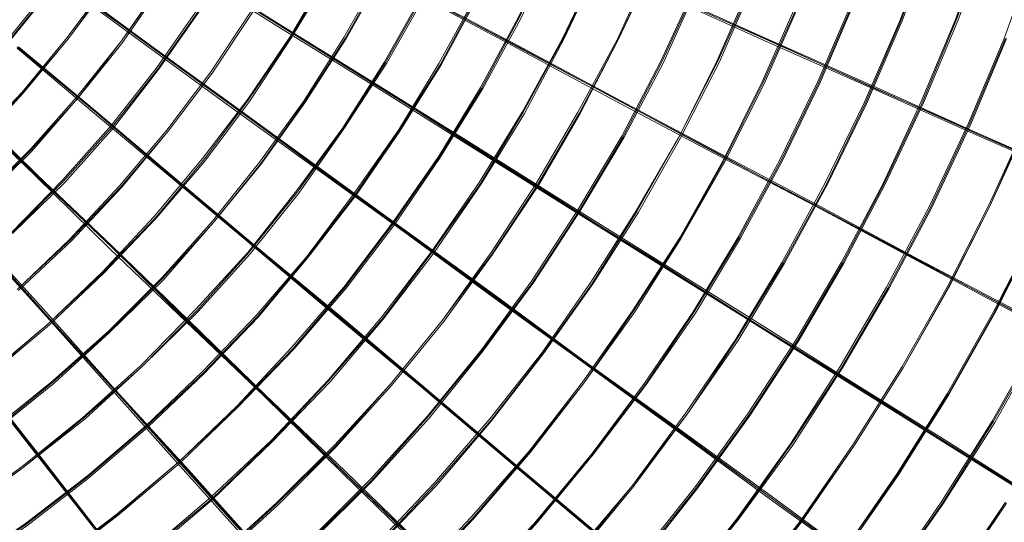
# Model space of a CAD drawing. Units: millimetres. Extents: x -5672 to 5692, y -5683 to 5686.
# Drawn here: x 1480 to 3148, y -2034 to -1184 of the extents above; entities that cross this region are included whole.
import ezdxf

# ---------------------------------------------------------------- set-up
doc = ezdxf.new("R2010")
doc.units = ezdxf.units.MM
doc.layers.add('omkreds', color=7, linetype='Continuous', lineweight=9)

msp = doc.modelspace()

# ---------------------------------------------------------------- linework, layer by layer
at = {"layer": 'omkreds', "flags": 128}
for points in [[(1377.8, -2018.2), (1486.4, -1941.7), (1589, -1857.2), (1687.6, -1770.8), (1780.1, -1676.2), (1868.6, -1577.6), (1951.1, -1475.1), (2027.5, -1368.5), (2099.9, -1255.8), (2164.3, -1141.2), (2222.6, -1022.5), (2274.9, -901.8), (2321.2, -777.1), (2359.4, -652.4), (2391.6, -523.6), (2415.7, -392.9), (2433.8, -262.1), (2445.9, -131.4), (2447.9, 1.4)], [(1377.8, -2018.2), (1486.4, -1941.7), (1589, -1857.2), (1687.6, -1770.8), (1780.1, -1676.2), (1868.6, -1577.6), (1951.1, -1475.1), (2027.5, -1368.5), (2099.9, -1255.8), (2164.3, -1141.2), (2222.6, -1022.5), (2274.9, -901.8), (2321.2, -777.1), (2359.4, -652.4), (2391.6, -523.6), (2415.7, -392.9), (2433.8, -262.1), (2445.9, -131.4), (2447.9, 1.4)], [(1377.8, -2016.2), (1484.4, -1939.7), (1587, -1857.2), (1685.5, -1768.7), (1778.1, -1674.2), (1866.6, -1577.6), (1949, -1473.1), (2027.5, -1366.4), (2097.9, -1255.8), (2162.3, -1141.2), (2220.6, -1022.5), (2272.9, -901.8), (2319.2, -777.1), (2357.4, -650.4), (2389.6, -523.6), (2413.7, -392.9), (2431.8, -262.1), (2443.9, -131.4), (2445.9, 1.4)], [(1379.8, -2020.2), (1486.4, -1941.7), (1591, -1859.3), (1687.6, -1770.8), (1782.1, -1678.2), (1870.6, -1579.7), (1953.1, -1477.1), (2029.5, -1368.5), (2101.9, -1257.8), (2166.3, -1143.2), (2224.6, -1024.5), (2276.9, -901.8), (2323.2, -779.1), (2361.4, -652.4), (2393.6, -523.6), (2417.7, -394.9), (2435.8, -262.1), (2447.9, -131.4), (2449.9, 1.4)], [(1381.8, -2112.7), (1490.4, -2038.3), (1595, -1957.8), (1695.6, -1871.3), (1792.1, -1780.8), (1882.7, -1686.3), (1967.1, -1585.7), (2047.6, -1481.1), (2122, -1372.5), (2192.4, -1259.8), (2254.8, -1143.2), (2311.1, -1024.5), (2361.4, -901.8), (2405.6, -777.1), (2443.9, -650.4), (2474, -523.6), (2498.2, -392.9), (2516.3, -262.1), (2526.3, -131.4), (2528.3, 1.4)], [(1381.8, -2112.7), (1490.4, -2038.3), (1595, -1957.8), (1695.6, -1871.3), (1792.1, -1780.8), (1882.7, -1686.3), (1967.1, -1585.7), (2047.6, -1481.1), (2122, -1372.5), (2192.4, -1259.8), (2254.8, -1143.2), (2311.1, -1024.5), (2361.4, -901.8), (2405.6, -777.1), (2443.9, -650.4), (2474, -523.6), (2498.2, -392.9), (2516.3, -262.1), (2526.3, -131.4), (2528.3, 1.4)], [(1381.8, -2110.7), (1490.4, -2036.3), (1595, -1955.8), (1693.6, -1871.3), (1790.1, -1778.8), (1880.7, -1684.3), (1967.1, -1583.7), (2045.6, -1479.1), (2122, -1370.5), (2190.4, -1257.8), (2252.8, -1143.2), (2309.1, -1022.5), (2359.4, -901.8), (2403.6, -777.1), (2441.9, -650.4), (2472, -521.6), (2496.2, -392.9), (2514.3, -262.1), (2524.3, -131.4), (2526.3, 1.4)], [(1383.8, -2114.7), (1492.4, -2040.3), (1597, -1959.8), (1697.6, -1873.3), (1792.1, -1782.8), (1884.7, -1686.3), (1969.2, -1585.7), (2049.6, -1481.1), (2124, -1372.5), (2194.4, -1259.8), (2256.8, -1143.2), (2313.1, -1024.5), (2363.4, -903.8), (2407.7, -779.1), (2445.9, -652.4), (2476.1, -523.6), (2500.2, -392.9), (2518.3, -262.1), (2528.3, -131.4), (2530.4, 1.4)], [(1391.9, -2585.4), (1516.6, -2515), (1639.3, -2438.6), (1755.9, -2354.1), (1870.6, -2265.6), (1979.2, -2173), (2083.8, -2072.5), (2182.4, -1967.9), (2276.9, -1859.3), (2365.4, -1746.6), (2447.9, -1627.9), (2524.3, -1507.2), (2596.7, -1382.5), (2661.1, -1253.8), (2719.4, -1121), (2771.7, -986.3), (2816, -849.5), (2854.2, -710.7), (2886.4, -571.9), (2910.5, -429.1), (2928.6, -286.3), (2938.7, -143.5), (2942.7, 1.4)], [(1391.9, -2488.8), (1516.6, -2416.4), (1637.3, -2338), (1753.9, -2251.5), (1864.6, -2161), (1971.2, -2064.4), (2073.8, -1961.8), (2170.3, -1855.2), (2262.8, -1742.6), (2347.3, -1625.9), (2425.8, -1505.2), (2500.2, -1380.5), (2566.6, -1253.8), (2626.9, -1123.1), (2681.2, -988.3), (2727.5, -851.5), (2767.7, -712.7), (2799.9, -571.9), (2824, -431.1), (2842.1, -286.3), (2854.2, -143.5), (2858.2, 1.4)], [(1393.9, -2587.4), (1518.6, -2517), (1639.3, -2438.6), (1758, -2356.1), (1870.6, -2267.6), (1981.2, -2173), (2085.8, -2074.5), (2184.4, -1969.9), (2278.9, -1861.3), (2367.4, -1746.6), (2449.9, -1629.9), (2526.3, -1507.2), (2596.7, -1382.5), (2663.1, -1253.8), (2721.5, -1123.1), (2771.7, -988.3), (2818, -851.5), (2856.2, -712.7), (2888.4, -571.9), (2912.5, -429.1), (2930.6, -286.3), (2940.7, -143.5), (2944.7, 1.4)], [(1393.9, -2589.4), (1520.6, -2519), (1641.3, -2440.6), (1760, -2358.1), (1872.6, -2269.6), (1981.2, -2175.1), (2085.8, -2076.5), (2186.4, -1971.9), (2278.9, -1863.3), (2367.4, -1748.6), (2451.9, -1629.9), (2528.3, -1509.3), (2598.8, -1384.5), (2665.1, -1255.8), (2723.5, -1123.1), (2773.7, -988.3), (2820, -851.5), (2858.2, -712.7), (2890.4, -571.9), (2914.6, -429.1), (2932.7, -286.3), (2942.7, -143.5), (2946.7, 1.4)], [(1393.9, -2587.4), (1518.6, -2517), (1639.3, -2438.6), (1758, -2356.1), (1870.6, -2267.6), (1981.2, -2173), (2085.8, -2074.5), (2184.4, -1969.9), (2278.9, -1861.3), (2367.4, -1746.6), (2449.9, -1629.9), (2526.3, -1507.2), (2596.7, -1382.5), (2663.1, -1253.8), (2721.5, -1123.1), (2771.7, -988.3), (2818, -851.5), (2856.2, -712.7), (2888.4, -571.9), (2912.5, -429.1), (2930.6, -286.3), (2940.7, -143.5), (2944.7, 1.4)], [(1393.9, -2490.9), (1516.6, -2418.4), (1637.3, -2338), (1753.9, -2253.5), (1866.6, -2163), (1973.2, -2064.4), (2075.8, -1963.9), (2172.3, -1855.2), (2262.8, -1744.6), (2349.3, -1627.9), (2427.8, -1507.2), (2502.2, -1382.5), (2568.6, -1253.8), (2628.9, -1123.1), (2683.2, -988.3), (2729.5, -851.5), (2769.7, -712.7), (2801.9, -571.9), (2826, -431.1), (2844.2, -288.3), (2856.2, -143.5), (2860.2, 1.4)], [(1393.9, -2492.9), (1518.6, -2420.5), (1639.3, -2340), (1755.9, -2255.5), (1868.6, -2163), (1975.2, -2066.4), (2077.8, -1963.9), (2174.3, -1857.2), (2264.8, -1744.6), (2351.3, -1627.9), (2429.8, -1507.2), (2504.2, -1382.5), (2570.6, -1255.8), (2630.9, -1123.1), (2683.2, -990.3), (2731.5, -853.5), (2769.7, -714.7), (2803.9, -573.9), (2828.1, -431.1), (2846.2, -288.3), (2858.2, -143.5), (2862.3, 1.4)], [(1393.9, -2490.9), (1516.6, -2418.4), (1637.3, -2338), (1753.9, -2253.5), (1866.6, -2163), (1973.2, -2064.4), (2075.8, -1963.9), (2172.3, -1855.2), (2262.8, -1744.6), (2349.3, -1627.9), (2427.8, -1507.2), (2502.2, -1382.5), (2568.6, -1253.8), (2628.9, -1123.1), (2683.2, -988.3), (2729.5, -851.5), (2769.7, -712.7), (2801.9, -571.9), (2826, -431.1), (2844.2, -288.3), (2856.2, -143.5), (2860.2, 1.4)], [(1401.9, -1392.6), (1484.4, -1306.1), (1560.8, -1213.6), (1631.2, -1119), (1695.6, -1018.5), (1753.9, -913.9), (1806.2, -807.3), (1852.5, -696.6), (1890.7, -586), (1922.9, -471.3), (1947, -354.7), (1965.1, -236), (1975.2, -117.3), (1979.2, 1.4)], [(1403.9, -1392.6), (1486.4, -1306.1), (1562.8, -1215.6), (1633.2, -1119), (1697.6, -1018.5), (1755.9, -915.9), (1808.2, -809.3), (1852.5, -698.6), (1892.7, -586), (1924.9, -471.3), (1949, -354.7), (1967.1, -236), (1977.2, -117.3), (1981.2, 1.4)], [(1403.9, -1392.6), (1486.4, -1306.1), (1562.8, -1215.6), (1633.2, -1119), (1697.6, -1018.5), (1755.9, -915.9), (1808.2, -809.3), (1852.5, -698.6), (1892.7, -586), (1924.9, -471.3), (1949, -354.7), (1967.1, -236), (1977.2, -117.3), (1981.2, 1.4)], [(1405.9, -1394.6), (1486.4, -1308.1), (1562.8, -1215.6), (1633.2, -1121), (1699.6, -1020.5), (1758, -915.9), (1810.3, -809.3), (1854.5, -698.6), (1894.7, -586), (1926.9, -471.3), (1951.1, -354.7), (1969.2, -236), (1979.2, -117.3), (1983.2, 1.4)], [(1414, -1489.1), (1498.5, -1404.7), (1578.9, -1316.2), (1651.3, -1221.6), (1719.7, -1125.1), (1782.1, -1022.5), (1840.4, -917.9), (1890.7, -809.3), (1933, -698.6), (1971.2, -586), (2001.3, -471.3), (2025.5, -354.7), (2043.6, -236), (2053.6, -117.3), (2057.7, 1.4)], [(1414, -1489.1), (1498.5, -1404.7), (1578.9, -1316.2), (1651.3, -1221.6), (1719.7, -1125.1), (1782.1, -1022.5), (1840.4, -917.9), (1890.7, -809.3), (1933, -698.6), (1971.2, -586), (2001.3, -471.3), (2025.5, -354.7), (2043.6, -236), (2053.6, -117.3), (2057.7, 1.4)], [(1414, -1487.1), (1498.5, -1402.7), (1576.9, -1314.1), (1651.3, -1221.6), (1719.7, -1123.1), (1782.1, -1022.5), (1838.4, -917.9), (1888.7, -809.3), (1930.9, -698.6), (1969.2, -586), (1999.3, -471.3), (2023.5, -354.7), (2041.6, -236), (2051.6, -117.3), (2055.7, 1.4)], [(1416, -1489.1), (1500.5, -1406.7), (1578.9, -1316.2), (1653.4, -1223.6), (1721.7, -1125.1), (1784.1, -1024.5), (1840.4, -919.9), (1890.7, -811.3), (1935, -700.6), (1973.2, -586), (2003.4, -471.3), (2027.5, -354.7), (2045.6, -236), (2055.7, -117.3), (2059.7, 1.4)], [(1426.1, -2181.1), (1538.7, -2104.7), (1647.3, -2020.2), (1749.9, -1931.7), (1848.5, -1839.1), (1943, -1740.6), (2031.5, -1636), (2114, -1527.4), (2190.4, -1416.7), (2262.8, -1300.1), (2327.2, -1179.4), (2385.5, -1056.7), (2437.8, -932), (2484.1, -803.2), (2522.3, -672.5), (2554.5, -539.7), (2578.6, -405), (2596.7, -270.2), (2606.8, -135.4), (2610.8, 1.4)], [(1426.1, -2181.1), (1538.7, -2104.7), (1647.3, -2020.2), (1749.9, -1931.7), (1848.5, -1839.1), (1943, -1740.6), (2031.5, -1636), (2114, -1527.4), (2190.4, -1416.7), (2262.8, -1300.1), (2327.2, -1179.4), (2385.5, -1056.7), (2437.8, -932), (2484.1, -803.2), (2522.3, -672.5), (2554.5, -539.7), (2578.6, -405), (2596.7, -270.2), (2606.8, -135.4), (2610.8, 1.4)], [(1426.1, -2179.1), (1536.7, -2102.6), (1645.3, -2020.2), (1749.9, -1931.7), (1848.5, -1837.1), (1941, -1738.6), (2029.5, -1636), (2112, -1527.4), (2190.4, -1414.7), (2260.8, -1298.1), (2325.2, -1179.4), (2383.5, -1056.7), (2435.8, -930), (2482.1, -803.2), (2520.3, -672.5), (2552.5, -539.7), (2576.6, -405), (2594.7, -270.2), (2604.8, -135.4), (2608.8, 1.4)], [(1428.1, -1255.8), (1500.5, -1167.3), (1568.9, -1074.8), (1631.2, -980.2), (1687.6, -879.7), (1737.8, -777.1), (1782.1, -670.5), (1818.3, -561.9), (1850.5, -453.2), (1872.6, -340.6), (1890.7, -227.9), (1900.8, -113.3), (1904.8, 1.4)], [(1428.1, -2183.1), (1540.7, -2104.7), (1647.3, -2022.2), (1751.9, -1933.7), (1850.5, -1839.1), (1945, -1740.6), (2033.5, -1638), (2116, -1529.4), (2192.4, -1416.7), (2264.8, -1300.1), (2329.2, -1181.4), (2387.5, -1058.7), (2439.8, -932), (2486.1, -803.2), (2524.3, -672.5), (2556.5, -539.7), (2580.6, -407), (2598.8, -270.2), (2608.8, -135.4), (2612.8, 1.4)], [(1430.1, -1780.8), (1528.6, -1698.3), (1621.2, -1609.8), (1707.7, -1517.3), (1790.1, -1418.7), (1866.6, -1318.2), (1939, -1211.6), (2003.4, -1100.9), (2061.7, -988.3), (2114, -871.6), (2160.2, -750.9), (2198.5, -630.2), (2230.7, -505.5), (2254.8, -380.8), (2272.9, -254.1), (2282.9, -127.4), (2287, 1.4)], [(1430.1, -1257.8), (1502.5, -1169.3), (1570.9, -1076.8), (1633.2, -980.2), (1689.6, -879.7), (1739.8, -777.1), (1784.1, -672.5), (1820.3, -563.9), (1852.5, -453.2), (1874.6, -340.6), (1892.7, -227.9), (1902.8, -113.3), (1906.8, 1.4)], [(1430.1, -1257.8), (1502.5, -1169.3), (1570.9, -1076.8), (1633.2, -980.2), (1689.6, -879.7), (1739.8, -777.1), (1784.1, -672.5), (1820.3, -563.9), (1852.5, -453.2), (1874.6, -340.6), (1892.7, -227.9), (1902.8, -113.3), (1906.8, 1.4)], [(1432.1, -1780.8), (1528.6, -1698.3), (1621.2, -1611.8), (1709.7, -1519.3), (1792.1, -1420.8), (1868.6, -1318.2), (1941, -1211.6), (2005.4, -1102.9), (2063.7, -988.3), (2116, -871.6), (2162.3, -752.9), (2200.5, -630.2), (2232.7, -505.5), (2256.8, -380.8), (2274.9, -254.1), (2285, -127.4), (2289, 1.4)], [(1432.1, -1782.8), (1530.7, -1700.3), (1623.2, -1611.8), (1711.7, -1519.3), (1794.2, -1422.8), (1870.6, -1320.2), (1941, -1213.6), (2007.4, -1102.9), (2065.7, -988.3), (2118, -871.6), (2164.3, -752.9), (2202.5, -630.2), (2234.7, -507.5), (2258.8, -380.8), (2276.9, -254.1), (2287, -127.4), (2291, 1.4)], [(1432.1, -1780.8), (1528.6, -1698.3), (1621.2, -1611.8), (1709.7, -1519.3), (1792.1, -1420.8), (1868.6, -1318.2), (1941, -1211.6), (2005.4, -1102.9), (2063.7, -988.3), (2116, -871.6), (2162.3, -752.9), (2200.5, -630.2), (2232.7, -505.5), (2256.8, -380.8), (2274.9, -254.1), (2285, -127.4), (2289, 1.4)], [(1432.1, -1257.8), (1504.5, -1169.3), (1572.9, -1078.8), (1635.3, -982.3), (1691.6, -881.7), (1741.9, -779.1), (1786.1, -672.5), (1822.3, -563.9), (1852.5, -453.2), (1876.6, -340.6), (1894.7, -227.9), (1904.8, -113.3), (1908.8, 1.4)], [(1432.1, -2760.4), (1562.8, -2690), (1689.6, -2611.5), (1812.3, -2529.1), (1928.9, -2440.6), (2043.6, -2346), (2152.2, -2247.5), (2256.8, -2142.9), (2357.4, -2032.2), (2449.9, -1919.6), (2540.4, -1800.9), (2622.9, -1678.2), (2699.3, -1551.5), (2769.7, -1422.8), (2834.1, -1290), (2892.4, -1153.2), (2944.7, -1014.4), (2989, -873.6), (3027.2, -730.8), (3059.4, -586), (3083.5, -441.2), (3101.6, -294.3), (3111.7, -147.5), (3115.7, 1.4)], [(1432.1, -2760.4), (1562.8, -2690), (1689.6, -2611.5), (1812.3, -2529.1), (1928.9, -2440.6), (2043.6, -2346), (2152.2, -2247.5), (2256.8, -2142.9), (2357.4, -2032.2), (2449.9, -1919.6), (2540.4, -1800.9), (2622.9, -1678.2), (2699.3, -1551.5), (2769.7, -1422.8), (2834.1, -1290), (2892.4, -1153.2), (2944.7, -1014.4), (2989, -873.6), (3027.2, -730.8), (3059.4, -586), (3083.5, -441.2), (3101.6, -294.3), (3111.7, -147.5), (3115.7, 1.4)], [(1432.1, -2758.4), (1560.8, -2688), (1687.6, -2609.5), (1810.3, -2527.1), (1928.9, -2438.6), (2041.6, -2346), (2152.2, -2245.5), (2256.8, -2140.9), (2355.4, -2032.2), (2449.9, -1917.6), (2538.4, -1798.9), (2620.9, -1678.2), (2697.3, -1551.5), (2767.7, -1420.8), (2832.1, -1288), (2890.4, -1153.2), (2942.7, -1014.4), (2987, -873.6), (3025.2, -730.8), (3057.4, -586), (3081.5, -441.2), (3099.6, -294.3), (3109.7, -147.5), (3113.7, 1.4)], [(1432.1, -2661.8), (1560.8, -2587.4), (1685.5, -2509), (1808.2, -2422.5), (1924.9, -2332), (2035.5, -2235.4), (2144.2, -2132.8), (2244.7, -2026.2), (2343.3, -1913.6), (2433.8, -1796.9), (2518.3, -1676.2), (2598.8, -1551.5), (2671.2, -1422.8), (2737.5, -1290), (2797.9, -1153.2), (2850.2, -1016.4), (2896.4, -875.6), (2936.7, -732.8), (2968.9, -588), (2995, -441.2), (3013.1, -294.3), (3023.2, -147.5), (3027.2, 1.4)], [(1434.1, -2762.4), (1562.8, -2690), (1689.6, -2613.6), (1812.3, -2531.1), (1930.9, -2442.6), (2045.6, -2348), (2154.2, -2249.5), (2258.8, -2144.9), (2357.4, -2034.3), (2451.9, -1919.6), (2540.4, -1802.9), (2624.9, -1680.2), (2701.3, -1553.5), (2771.7, -1422.8), (2836.1, -1290), (2894.4, -1153.2), (2946.7, -1016.4), (2991, -875.6), (3029.2, -730.8), (3061.4, -588), (3085.5, -441.2), (3103.6, -294.3), (3113.7, -147.5), (3117.7, 1.4)], [(1434.1, -2661.8), (1562.8, -2589.4), (1687.6, -2511), (1808.2, -2424.5), (1924.9, -2334), (2037.5, -2237.4), (2144.2, -2134.8), (2246.7, -2028.2), (2343.3, -1915.6), (2435.8, -1798.9), (2520.3, -1676.2), (2600.8, -1551.5), (2673.2, -1422.8), (2739.6, -1290), (2799.9, -1155.2), (2852.2, -1016.4), (2898.5, -875.6), (2938.7, -732.8), (2970.9, -588), (2997, -441.2), (3015.1, -294.3), (3025.2, -147.5), (3029.2, 1.4)], [(1434.1, -2663.8), (1562.8, -2591.4), (1689.6, -2513), (1810.3, -2426.5), (1926.9, -2336), (2039.6, -2239.4), (2146.2, -2136.8), (2248.8, -2028.2), (2345.3, -1915.6), (2435.8, -1798.9), (2522.3, -1678.2), (2600.8, -1553.5), (2675.2, -1422.8), (2741.6, -1292), (2801.9, -1155.2), (2854.2, -1016.4), (2900.5, -875.6), (2940.7, -732.8), (2972.9, -588), (2999, -443.2), (3017.1, -294.3), (3027.2, -147.5), (3031.2, 1.4)], [(1434.1, -2661.8), (1562.8, -2589.4), (1687.6, -2511), (1808.2, -2424.5), (1924.9, -2334), (2037.5, -2237.4), (2144.2, -2134.8), (2246.7, -2028.2), (2343.3, -1915.6), (2435.8, -1798.9), (2520.3, -1676.2), (2600.8, -1551.5), (2673.2, -1422.8), (2739.6, -1290), (2799.9, -1155.2), (2852.2, -1016.4), (2898.5, -875.6), (2938.7, -732.8), (2970.9, -588), (2997, -441.2), (3015.1, -294.3), (3025.2, -147.5), (3029.2, 1.4)], [(1436.1, -1875.3), (1536.7, -1794.9), (1631.2, -1710.4), (1721.7, -1619.9), (1806.2, -1525.4), (1886.7, -1424.8), (1961.1, -1322.2), (2029.5, -1213.6), (2091.9, -1102.9), (2148.2, -988.3), (2198.5, -871.6), (2242.7, -750.9), (2280.9, -630.2), (2311.1, -505.5), (2335.2, -380.8), (2353.4, -254.1), (2363.4, -127.4), (2367.4, 1.4)], [(1438.1, -1877.4), (1536.7, -1796.9), (1631.2, -1712.4), (1721.7, -1621.9), (1808.2, -1527.4), (1888.7, -1426.8), (1963.1, -1322.2), (2031.5, -1215.6), (2093.9, -1105), (2150.2, -990.3), (2200.5, -871.6), (2244.7, -752.9), (2282.9, -630.2), (2313.1, -505.5), (2337.3, -380.8), (2355.4, -254.1), (2365.4, -127.4), (2369.4, 1.4)], [(1438.1, -1879.4), (1538.7, -1798.9), (1633.2, -1712.4), (1723.8, -1623.9), (1808.2, -1527.4), (1888.7, -1428.8), (1963.1, -1324.2), (2033.5, -1215.6), (2095.9, -1105), (2152.2, -990.3), (2202.5, -873.6), (2246.7, -752.9), (2285, -630.2), (2315.1, -507.5), (2339.3, -380.8), (2357.4, -254.1), (2367.4, -127.4), (2371.5, 1.4)], [(1438.1, -1877.4), (1536.7, -1796.9), (1631.2, -1712.4), (1721.7, -1621.9), (1808.2, -1527.4), (1888.7, -1426.8), (1963.1, -1322.2), (2031.5, -1215.6), (2093.9, -1105), (2150.2, -990.3), (2200.5, -871.6), (2244.7, -752.9), (2282.9, -630.2), (2313.1, -505.5), (2337.3, -380.8), (2355.4, -254.1), (2365.4, -127.4), (2369.4, 1.4)], [(1466.3, -1543.5), (1552.8, -1454.9), (1635.3, -1362.4), (1711.7, -1265.9), (1782.1, -1165.3), (1848.5, -1060.7), (1906.8, -952.1), (1959.1, -839.4), (2003.4, -724.8), (2043.6, -608.1), (2073.8, -489.4), (2099.9, -366.7), (2118, -246.1), (2128.1, -123.4), (2132.1, 1.4)], [(1468.3, -1543.5), (1554.8, -1457), (1637.3, -1364.4), (1713.7, -1267.9), (1784.1, -1167.3), (1848.5, -1060.7), (1908.8, -952.1), (1961.1, -841.4), (2005.4, -724.8), (2043.6, -608.1), (2075.8, -489.4), (2101.9, -368.8), (2120, -246.1), (2130.1, -123.4), (2134.1, 1.4)], [(1468.3, -1545.5), (1556.8, -1459), (1639.3, -1366.4), (1715.7, -1267.9), (1786.1, -1167.3), (1850.5, -1062.7), (1908.8, -954.1), (1961.1, -841.4), (2007.4, -726.8), (2045.6, -608.1), (2077.8, -489.4), (2103.9, -368.8), (2122, -246.1), (2132.1, -123.4), (2136.1, 1.4)], [(1468.3, -1543.5), (1554.8, -1457), (1637.3, -1364.4), (1713.7, -1267.9), (1784.1, -1167.3), (1848.5, -1060.7), (1908.8, -952.1), (1961.1, -841.4), (2005.4, -724.8), (2043.6, -608.1), (2075.8, -489.4), (2101.9, -368.8), (2120, -246.1), (2130.1, -123.4), (2134.1, 1.4)], [(1470.3, -2247.5), (1585, -2169), (1697.6, -2082.5), (1804.2, -1992), (1906.8, -1895.5), (2003.4, -1792.9), (2093.9, -1686.3), (2178.4, -1575.6), (2258.8, -1459), (2331.2, -1340.3), (2399.6, -1215.6), (2460, -1088.9), (2512.3, -960.1), (2560.5, -827.4), (2598.8, -692.6), (2632.9, -555.8), (2657.1, -419), (2677.2, -280.2), (2687.3, -139.4), (2691.3, 1.4)], [(1472.3, -2249.5), (1587, -2171), (1697.6, -2084.5), (1806.2, -1994), (1906.8, -1897.5), (2003.4, -1794.9), (2095.9, -1688.3), (2180.4, -1575.6), (2260.8, -1461), (2333.2, -1340.3), (2399.6, -1217.6), (2462, -1090.9), (2514.3, -960.1), (2562.5, -827.4), (2600.8, -694.6), (2635, -557.8), (2659.1, -419), (2679.2, -280.2), (2689.3, -139.4), (2693.3, 1.4)], [(1472.3, -2251.5), (1589, -2171), (1699.6, -2086.6), (1806.2, -1996), (1908.8, -1897.5), (2005.4, -1796.9), (2095.9, -1690.3), (2182.4, -1577.6), (2262.8, -1461), (2335.2, -1342.3), (2401.6, -1217.6), (2462, -1090.9), (2516.3, -962.1), (2564.6, -829.4), (2602.8, -694.6), (2637, -557.8), (2661.1, -419), (2681.2, -280.2), (2691.3, -139.4), (2695.3, 1.4)], [(1472.3, -2249.5), (1587, -2171), (1697.6, -2084.5), (1806.2, -1994), (1906.8, -1897.5), (2003.4, -1794.9), (2095.9, -1688.3), (2180.4, -1575.6), (2260.8, -1461), (2333.2, -1340.3), (2399.6, -1217.6), (2462, -1090.9), (2514.3, -960.1), (2562.5, -827.4), (2600.8, -694.6), (2635, -557.8), (2659.1, -419), (2679.2, -280.2), (2689.3, -139.4), (2693.3, 1.4)], [(1472.3, -2348), (1591, -2269.6), (1703.6, -2187.1), (1812.3, -2098.6), (1914.8, -2004.1), (2015.4, -1905.5), (2108, -1800.9), (2196.5, -1692.3), (2280.9, -1579.7), (2357.4, -1463), (2427.8, -1342.3), (2494.2, -1217.6), (2552.5, -1090.9), (2604.8, -960.1), (2649, -827.4), (2687.3, -692.6), (2719.4, -555.8), (2743.6, -417), (2761.7, -278.2), (2771.7, -139.4), (2775.8, 1.4)], [(1472.3, -2348), (1591, -2269.6), (1703.6, -2187.1), (1812.3, -2098.6), (1914.8, -2004.1), (2015.4, -1905.5), (2108, -1800.9), (2196.5, -1692.3), (2280.9, -1579.7), (2357.4, -1463), (2427.8, -1342.3), (2494.2, -1217.6), (2552.5, -1090.9), (2604.8, -960.1), (2649, -827.4), (2687.3, -692.6), (2719.4, -555.8), (2743.6, -417), (2761.7, -278.2), (2771.7, -139.4), (2775.8, 1.4)], [(1472.3, -2346), (1589, -2267.6), (1701.6, -2185.1), (1810.3, -2096.6), (1914.8, -2002.1), (2013.4, -1903.5), (2108, -1800.9), (2196.5, -1692.3), (2278.9, -1577.6), (2355.4, -1461), (2425.8, -1340.3), (2492.1, -1217.6), (2550.5, -1088.9), (2602.8, -960.1), (2647, -827.4), (2685.2, -692.6), (2717.4, -555.8), (2741.6, -417), (2759.7, -278.2), (2769.7, -139.4), (2773.7, 1.4)], [(1474.3, -2348), (1591, -2271.6), (1703.6, -2189.1), (1812.3, -2100.6), (1916.9, -2006.1), (2015.4, -1907.5), (2110, -1802.9), (2198.5, -1694.3), (2280.9, -1581.7), (2359.4, -1463), (2429.8, -1342.3), (2494.2, -1217.6), (2554.5, -1090.9), (2604.8, -960.1), (2651, -827.4), (2689.3, -692.6), (2721.5, -555.8), (2745.6, -419), (2763.7, -278.2), (2773.7, -139.4), (2777.8, 1.4)], [(1476.3, -1640), (1566.9, -1555.5), (1651.3, -1467), (1731.8, -1372.5), (1806.2, -1273.9), (1874.6, -1171.3), (1937, -1064.7), (1993.3, -954.1), (2043.6, -841.4), (2087.8, -726.8), (2126.1, -608.1), (2156.2, -489.4), (2180.4, -368.8), (2196.5, -246.1), (2208.5, -123.4), (2210.5, 1.4)], [(1476.3, -1640), (1566.9, -1555.5), (1651.3, -1467), (1731.8, -1372.5), (1806.2, -1273.9), (1874.6, -1171.3), (1937, -1064.7), (1993.3, -954.1), (2043.6, -841.4), (2087.8, -726.8), (2126.1, -608.1), (2156.2, -489.4), (2180.4, -368.8), (2196.5, -246.1), (2208.5, -123.4), (2210.5, 1.4)], [(1476.3, -1640), (1564.9, -1555.5), (1649.3, -1465), (1729.8, -1370.5), (1804.2, -1271.9), (1872.6, -1169.3), (1935, -1062.7), (1991.3, -954.1), (2041.6, -841.4), (2085.8, -724.8), (2124, -608.1), (2154.2, -489.4), (2178.4, -366.7), (2194.4, -246.1), (2206.5, -121.3), (2208.5, 1.4)], [(1478.4, -1642), (1568.9, -1557.5), (1653.4, -1467), (1731.8, -1372.5), (1806.2, -1273.9), (1874.6, -1171.3), (1939, -1064.7), (1995.3, -956.1), (2045.6, -841.4), (2089.8, -726.8), (2128.1, -608.1), (2158.2, -489.4), (2182.4, -368.8), (2198.5, -246.1), (2210.5, -123.4), (2212.5, 1.4)], [(156.8, -65), (249.3, -105.2), (347.9, -149.5), (450.5, -195.8), (559.1, -244), (673.8, -294.3), (792.4, -346.6), (917.2, -402.9), (1045.9, -459.3), (1178.6, -519.6), (1317.4, -582), (1460.3, -644.3), (1607.1, -710.7), (1758, -777.1), (1912.8, -847.5), (2073.8, -917.9), (2236.7, -990.3), (2403.6, -1064.7), (2574.6, -1141.2), (2747.6, -1217.6), (2924.6, -1298.1), (3105.6, -1376.5), (3288.7, -1459)], [(158.8, -63), (251.4, -105.2), (349.9, -147.5), (452.5, -193.8), (561.1, -242), (675.8, -292.3), (794.5, -346.6), (919.2, -400.9), (1047.9, -459.3), (1180.7, -517.6), (1319.5, -580), (1462.3, -644.3), (1609.1, -708.7), (1760, -777.1), (1914.8, -845.5), (2075.8, -915.9), (2238.7, -990.3), (2405.6, -1062.7), (2576.6, -1139.1), (2749.6, -1217.6), (2926.6, -1296), (3105.6, -1376.5), (3288.7, -1457)], [(160.8, -65), (253.4, -107.3), (349.9, -151.5), (454.5, -195.8), (563.1, -246.1), (675.8, -296.3), (796.5, -348.6), (919.2, -402.9), (1047.9, -461.3), (1180.7, -521.6), (1319.5, -582), (1462.3, -646.3), (1609.1, -710.7), (1760, -779.1), (1916.9, -847.5), (2075.8, -919.9), (2238.7, -992.3), (2405.6, -1066.7), (2576.6, -1141.2), (2749.6, -1219.6), (2926.6, -1298.1), (3105.6, -1378.5), (3288.7, -1459)], [(148.8, -83.1), (235.3, -137.4), (325.8, -193.8), (422.3, -254.1), (522.9, -316.5), (627.5, -382.8), (738.1, -451.2), (854.8, -523.6), (973.5, -598.1), (1098.2, -676.5), (1224.9, -757), (1357.7, -839.4), (1494.4, -923.9), (1635.3, -1012.4), (1780.1, -1102.9), (1926.9, -1195.5), (2079.8, -1290), (2234.7, -1386.6), (2391.6, -1485.1), (2552.5, -1585.7), (2717.4, -1688.3), (2884.4, -1792.9), (3055.4, -1899.5), (3226.3, -2008.1)], [(3178.1, -1684.3), (3001, -1589.7), (2828.1, -1497.2), (2655.1, -1406.7), (2488.1, -1316.2), (2323.2, -1229.7), (2162.3, -1143.2), (2003.4, -1058.7), (1850.5, -978.2), (1699.6, -897.8), (1552.8, -819.3), (1412, -744.9), (1273.2, -670.5), (1140.4, -600.1), (1009.7, -531.7), (887, -465.3), (766.3, -400.9), (651.6, -340.6), (541, -282.3), (436.4, -225.9), (335.8, -171.6), (241.3, -121.3), (152.8, -75.1)], [(152.8, -77.1), (243.3, -125.4), (337.8, -175.6), (436.4, -227.9), (541, -284.3), (651.6, -342.6), (766.3, -402.9), (887, -467.3), (1011.7, -533.7), (1140.4, -602.1), (1273.2, -672.5), (1412, -746.9), (1552.8, -821.3), (1699.6, -899.8), (1850.5, -980.2), (2003.4, -1062.7), (2162.3, -1145.2), (2323.2, -1231.7), (2488.1, -1320.2), (2655.1, -1408.7), (2828.1, -1499.2), (3001, -1591.7), (3178.1, -1686.3)], [(154.8, -73.1), (243.3, -121.3), (339.9, -171.6), (438.4, -223.9), (543, -280.2), (653.7, -338.6), (768.3, -400.9), (889, -463.3), (1013.7, -529.7), (1142.4, -598.1), (1275.2, -670.5), (1414, -742.9), (1554.8, -819.3), (1701.6, -895.8), (1852.5, -976.2), (2005.4, -1058.7), (2164.3, -1143.2), (2325.2, -1227.7), (2490.1, -1316.2), (2657.1, -1404.7), (2828.1, -1495.2), (3003.1, -1589.7), (3180.1, -1682.2)], [(154.8, -77.1), (245.3, -123.4), (339.9, -173.6), (438.4, -227.9), (545, -282.3), (653.7, -340.6), (768.3, -402.9), (889, -467.3), (1013.7, -531.7), (1142.4, -602.1), (1275.2, -672.5), (1414, -744.9), (1556.8, -821.3), (1701.6, -899.8), (1852.5, -978.2), (2005.4, -1060.7), (2164.3, -1145.2), (2325.2, -1229.7), (2490.1, -1318.2), (2657.1, -1406.7), (2828.1, -1499.2), (3003.1, -1591.7), (3180.1, -1684.3)], [(158.8, -67), (251.4, -107.3), (347.9, -151.5), (452.5, -197.8), (561.1, -246.1), (673.8, -296.3), (792.4, -350.6), (917.2, -405), (1045.9, -463.3), (1178.6, -521.6), (1317.4, -584), (1460.3, -646.3), (1607.1, -712.7), (1758, -779.1), (1914.8, -849.5), (2073.8, -919.9), (2236.7, -992.3), (2403.6, -1066.7), (2574.6, -1143.2), (2747.6, -1221.6), (2924.6, -1300.1), (3105.6, -1380.5), (3288.7, -1461)], [(146.8, -85.1), (233.3, -137.4), (323.8, -195.8), (420.3, -254.1), (520.9, -318.5), (625.5, -384.8), (736.1, -453.2), (850.8, -525.6), (971.5, -600.1), (1094.2, -676.5), (1222.9, -757), (1355.7, -839.4), (1492.4, -925.9), (1633.2, -1014.4), (1778.1, -1102.9), (1924.9, -1195.5), (2077.8, -1290), (2232.7, -1388.6), (2389.6, -1487.1), (2552.5, -1587.7), (2715.4, -1690.3), (2882.4, -1794.9), (3053.3, -1901.5), (3224.3, -2008.1)], [(146.8, -87.1), (233.3, -141.5), (323.8, -197.8), (420.3, -258.1), (520.9, -320.5), (625.5, -386.9), (736.1, -455.2), (850.8, -527.7), (971.5, -602.1), (1096.2, -680.5), (1222.9, -759), (1355.7, -843.5), (1492.4, -927.9), (1633.2, -1016.4), (1778.1, -1107), (1924.9, -1199.5), (2077.8, -1294), (2232.7, -1390.6), (2389.6, -1489.1), (2550.5, -1589.7), (2715.4, -1692.3), (2882.4, -1796.9), (3053.3, -1903.5), (3224.3, -2010.1)], [(150.8, -87.1), (235.3, -139.4), (325.8, -195.8), (422.3, -256.1), (522.9, -320.5), (629.5, -384.8), (740.1, -455.2), (854.8, -525.6), (973.5, -602.1), (1098.2, -678.5), (1224.9, -759), (1357.7, -841.4), (1494.4, -927.9), (1635.3, -1014.4), (1780.1, -1105), (1926.9, -1197.5), (2079.8, -1292), (2234.7, -1388.6), (2391.6, -1487.1), (2552.5, -1589.7), (2717.4, -1692.3), (2884.4, -1794.9), (3053.3, -1901.5), (3226.3, -2010.1)], [(1472.3, -2836.8), (1605.1, -2764.4), (1735.8, -2686), (1860.5, -2599.5), (1983.2, -2509), (2099.9, -2412.4), (2212.5, -2309.8), (2319.2, -2203.2), (2421.7, -2090.6), (2518.3, -1971.9), (2610.8, -1851.2), (2695.3, -1724.5), (2773.7, -1595.8), (2846.2, -1463), (2912.5, -1326.2), (2972.9, -1185.4), (3025.2, -1042.6), (3071.4, -897.8), (3111.7, -750.9), (3143.9, -604.1), (3170, -453.2)], [(1472.3, -2836.8), (1605.1, -2764.4), (1735.8, -2686), (1860.5, -2599.5), (1983.2, -2509), (2099.9, -2412.4), (2212.5, -2309.8), (2319.2, -2203.2), (2421.7, -2090.6), (2518.3, -1971.9), (2610.8, -1851.2), (2695.3, -1724.5), (2773.7, -1595.8), (2846.2, -1463), (2912.5, -1326.2), (2972.9, -1185.4), (3025.2, -1042.6), (3071.4, -897.8), (3111.7, -750.9), (3143.9, -604.1), (3170, -453.2)], [(1472.3, -2834.8), (1605.1, -2762.4), (1733.8, -2684), (1860.5, -2597.5), (1981.2, -2507), (2097.9, -2410.4), (2210.5, -2307.8), (2319.2, -2201.2), (2419.7, -2088.6), (2518.3, -1971.9), (2608.8, -1849.2), (2693.3, -1724.5), (2771.7, -1593.7), (2844.2, -1461), (2910.5, -1324.2), (2970.9, -1185.4), (3025.2, -1042.6), (3071.4, -897.8), (3109.7, -750.9), (3141.9, -602.1), (3168, -453.2)], [(1474.3, -2838.8), (1607.1, -2766.4), (1735.8, -2686), (1862.5, -2601.5), (1985.3, -2511), (2101.9, -2414.4), (2214.6, -2311.8), (2321.2, -2203.2), (2423.8, -2090.6), (2520.3, -1973.9), (2610.8, -1851.2), (2697.3, -1726.5), (2775.8, -1595.8), (2848.2, -1463), (2914.6, -1326.2), (2974.9, -1185.4), (3027.2, -1044.6), (3073.5, -899.8), (3113.7, -752.9), (3145.9, -604.1), (3172, -453.2)], [(760.3, -3192.9), (907.1, -3154.6), (1051.9, -3108.4), (1194.7, -3058.1), (1335.5, -2999.8), (1472.3, -2935.4), (1605.1, -2865), (1735.8, -2788.6), (1862.5, -2704.1), (1985.3, -2615.6), (2103.9, -2523), (2218.6, -2422.5), (2329.2, -2317.9), (2433.8, -2209.3), (2532.4, -2094.6), (2626.9, -1975.9), (2715.4, -1853.2), (2797.9, -1726.5), (2874.3, -1595.8), (2944.7, -1461), (3009.1, -1324.2), (3067.4, -1183.4), (3119.7, -1040.6), (3164, -895.8)], [(760.3, -3192.9), (907.1, -3154.6), (1051.9, -3108.4), (1194.7, -3058.1), (1335.5, -2999.8), (1472.3, -2935.4), (1605.1, -2865), (1735.8, -2788.6), (1862.5, -2704.1), (1985.3, -2615.6), (2103.9, -2523), (2218.6, -2422.5), (2329.2, -2317.9), (2433.8, -2209.3), (2532.4, -2094.6), (2626.9, -1975.9), (2715.4, -1853.2), (2797.9, -1726.5), (2874.3, -1595.8), (2944.7, -1461), (3009.1, -1324.2), (3067.4, -1183.4), (3119.7, -1040.6), (3164, -895.8)], [(760.3, -3190.9), (907.1, -3152.6), (1051.9, -3106.4), (1194.7, -3056.1), (1333.5, -2997.8), (1470.3, -2933.4), (1605.1, -2863), (1735.8, -2786.5), (1862.5, -2704.1), (1985.3, -2615.6), (2103.9, -2521), (2218.6, -2422.5), (2327.2, -2317.9), (2431.8, -2207.2), (2530.4, -2092.6), (2624.9, -1973.9), (2713.4, -1851.2), (2795.9, -1724.5), (2872.3, -1593.7), (2942.7, -1461), (3007.1, -1322.2), (3065.4, -1183.4), (3117.7, -1040.6), (3162, -895.8)], [(907.1, -3156.7), (1051.9, -3110.4), (1194.7, -3060.1), (1335.5, -3001.8), (1472.3, -2937.4), (1607.1, -2867), (1737.8, -2788.6), (1864.6, -2706.1), (1987.3, -2617.6), (2105.9, -2523), (2220.6, -2424.5), (2329.2, -2319.9), (2433.8, -2209.3), (2534.4, -2096.6), (2628.9, -1975.9), (2717.4, -1853.2), (2799.9, -1726.5), (2876.3, -1595.8), (2946.7, -1461), (3011.1, -1324.2), (3069.4, -1185.4), (3121.7, -1042.6), (3166, -897.8)], [(1424, -1026.5), (1558.8, -1125.1), (1695.6, -1223.6), (1836.4, -1326.2), (1981.2, -1432.8), (2130.1, -1539.4), (2280.9, -1650.1), (2433.8, -1760.7), (2590.7, -1875.3), (2751.6, -1992), (2912.5, -2108.7)], [(1424, -1028.5), (1558.8, -1127.1), (1695.6, -1227.7), (1836.4, -1330.2), (1981.2, -1434.8), (2130.1, -1541.4), (2280.9, -1652.1), (2433.8, -1762.7), (2590.7, -1877.4), (2749.6, -1994), (2912.5, -2110.7), (3077.5, -2231.4), (3242.4, -2352.1)], [(1426.1, -1026.5), (1560.8, -1123.1), (1697.6, -1223.6), (1838.4, -1326.2), (1983.2, -1430.8), (2132.1, -1539.4), (2282.9, -1648.1), (2435.8, -1760.7), (2592.7, -1873.3), (2753.6, -1990), (2914.6, -2108.7), (3079.5, -2227.4), (3246.4, -2348)], [(2914.6, -2110.7), (2751.6, -1992), (2592.7, -1875.3), (2435.8, -1762.7), (2282.9, -1650.1), (2132.1, -1541.4), (1983.2, -1432.8), (1838.4, -1328.2), (1697.6, -1225.6), (1560.8, -1125.1), (1426.1, -1028.5)], [(1080.1, -3190.9), (1224.9, -3138.6), (1369.7, -3078.2), (1510.5, -3011.8), (1647.3, -2939.4), (1782.1, -2861), (1910.8, -2776.5), (2037.5, -2686), (2160.2, -2589.4), (2276.9, -2486.8), (2389.6, -2378.2), (2496.2, -2267.6), (2598.8, -2148.9), (2695.3, -2028.2), (2785.8, -1901.5), (2870.3, -1770.8), (2948.7, -1636), (3021.2, -1499.2), (3087.5, -1358.4), (3147.9, -1215.6), (3200.2, -1068.7)], [(1080.1, -3192.9), (1226.9, -3138.6), (1369.7, -3080.2), (1510.5, -3013.8), (1649.3, -2941.4), (1782.1, -2863), (1912.8, -2778.5), (2039.6, -2686), (2160.2, -2589.4), (2278.9, -2488.8), (2391.6, -2380.2), (2498.2, -2267.6), (2600.8, -2150.9), (2697.3, -2028.2), (2787.8, -1901.5), (2872.3, -1772.8), (2950.8, -1638), (3023.2, -1501.2), (3089.6, -1358.4), (3149.9, -1215.6)], [(1080.1, -3194.9), (1226.9, -3140.6), (1371.7, -3082.2), (1512.6, -3015.9), (1649.3, -2943.4), (1784.1, -2865), (1914.8, -2778.5), (2039.6, -2688), (2162.3, -2591.4), (2278.9, -2488.8), (2391.6, -2382.2), (2500.2, -2269.6), (2600.8, -2150.9), (2697.3, -2030.2), (2789.8, -1903.5), (2874.3, -1772.8), (2952.8, -1638), (3025.2, -1501.2), (3091.6, -1360.4), (3151.9, -1215.6)], [(1080.1, -3192.9), (1226.9, -3138.6), (1369.7, -3080.2), (1510.5, -3013.8), (1649.3, -2941.4), (1782.1, -2863), (1912.8, -2778.5), (2039.6, -2686), (2160.2, -2589.4), (2278.9, -2488.8), (2391.6, -2380.2), (2498.2, -2267.6), (2600.8, -2150.9), (2697.3, -2028.2), (2787.8, -1901.5), (2872.3, -1772.8), (2950.8, -1638), (3023.2, -1501.2), (3089.6, -1358.4), (3149.9, -1215.6)], [(1476.3, -1229.7), (1607.1, -1338.3), (1739.8, -1450.9), (1876.6, -1565.6), (2017.4, -1684.3), (2160.2, -1802.9), (2305.1, -1925.6), (2453.9, -2050.3), (2604.8, -2177.1), (2757.7, -2305.8), (2914.6, -2436.6), (3071.4, -2569.3)], [(1476.3, -1231.7), (1607.1, -1342.3), (1739.8, -1452.9), (1876.6, -1567.6), (2017.4, -1686.3), (2160.2, -1804.9), (2305.1, -1927.6), (2453.9, -2052.4), (2604.8, -2179.1), (2757.7, -2307.8), (2914.6, -2438.6), (3071.4, -2571.3)], [(1478.4, -1229.7), (1609.1, -1338.3), (1741.9, -1450.9), (1878.6, -1565.6), (2019.4, -1682.2), (2162.3, -1802.9), (2307.1, -1925.6), (2455.9, -2050.3), (2606.8, -2177.1), (2759.7, -2305.8), (2916.6, -2436.6), (3073.5, -2569.3)], [(1478.4, -1231.7), (1609.1, -1340.3), (1741.9, -1452.9), (1878.6, -1567.6), (2019.4, -1684.3), (2162.3, -1804.9), (2307.1, -1927.6), (2455.9, -2052.4), (2606.8, -2179.1), (2759.7, -2307.8), (2914.6, -2438.6), (3073.5, -2571.3)], [(1389.9, -1328.2), (1510.5, -1446.9), (1637.3, -1567.6), (1766, -1692.3), (1896.7, -1819), (2031.5, -1947.8), (2168.3, -2080.5), (2307.1, -2215.3), (2449.9, -2352.1), (2592.7, -2490.9), (2739.6, -2633.7), (2886.4, -2776.5), (2737.5, -2633.7), (2590.7, -2492.9), (2447.9, -2354.1), (2305.1, -2215.3), (2166.3, -2082.5), (2029.5, -1949.8), (1894.7, -1819), (1764, -1692.3), (1635.3, -1567.6), (1508.5, -1446.9), (1385.8, -1328.2)], [(1385.8, -1330.2), (1508.5, -1448.9), (1633.2, -1571.6), (1762, -1694.3), (1894.7, -1821), (2027.5, -1951.8), (2164.3, -2084.5), (2305.1, -2219.3), (2445.9, -2356.1), (2590.7, -2494.9), (2735.5, -2635.7), (2884.4, -2778.5)], [(1387.8, -1330.2), (1510.5, -1448.9), (1637.3, -1569.6), (1764, -1694.3), (1896.7, -1821), (2031.5, -1951.8), (2168.3, -2082.5), (2307.1, -2217.3), (2447.9, -2354.1), (2592.7, -2492.9), (2737.5, -2635.7), (2886.4, -2778.5)], [(1367.7, -3174.8), (1508.5, -3110.4), (1647.3, -3040), (1782.1, -2963.6), (1912.8, -2881.1), (2039.6, -2794.6), (2162.3, -2700.1), (2282.9, -2599.5), (2395.6, -2494.9), (2506.2, -2386.3), (2610.8, -2271.6), (2709.4, -2152.9), (2803.9, -2030.2), (2892.4, -1901.5), (2974.9, -1770.8), (3051.3, -1636), (3121.7, -1497.2), (3186.1, -1356.4)], [(1367.7, -3176.8), (1508.5, -3112.4), (1647.3, -3042), (1782.1, -2965.6), (1912.8, -2883.1), (2041.6, -2794.6), (2164.3, -2702.1), (2282.9, -2601.5), (2397.6, -2496.9), (2508.2, -2388.3), (2612.8, -2273.6), (2711.4, -2154.9), (2805.9, -2030.2), (2894.4, -1903.5), (2976.9, -1772.8), (3053.3, -1636), (3123.7, -1499.2), (3186.1, -1358.4)], [(1367.7, -3176.8), (1508.5, -3112.4), (1647.3, -3042), (1782.1, -2965.6), (1912.8, -2883.1), (2041.6, -2794.6), (2164.3, -2702.1), (2282.9, -2601.5), (2397.6, -2496.9), (2508.2, -2388.3), (2612.8, -2273.6), (2711.4, -2154.9), (2805.9, -2030.2), (2894.4, -1903.5), (2976.9, -1772.8), (3053.3, -1636), (3123.7, -1499.2), (3186.1, -1358.4)], [(1369.7, -3178.8), (1510.5, -3114.4), (1649.3, -3044), (1784.1, -2967.6), (1914.8, -2885.1), (2041.6, -2796.6), (2166.3, -2702.1), (2285, -2603.5), (2399.6, -2498.9), (2508.2, -2388.3), (2612.8, -2273.6), (2713.4, -2154.9), (2805.9, -2032.2), (2894.4, -1903.5), (2976.9, -1772.8), (3053.3, -1638), (3123.7, -1499.2), (3188.1, -1358.4)], [(1403.9, -1547.5), (1520.6, -1678.2), (1641.3, -1811), (1764, -1945.7), (1888.7, -2084.5), (2015.4, -2227.4), (2144.2, -2370.2), (2276.9, -2517), (2411.7, -2665.9), (2546.5, -2816.7), (2685.2, -2971.6), (2548.5, -2818.7), (2411.7, -2667.9), (2278.9, -2519), (2146.2, -2372.2), (2017.4, -2229.4), (1888.7, -2086.6), (1764, -1947.8), (1643.3, -1813), (1522.6, -1680.2), (1405.9, -1549.5)], [(1405.9, -1547.5), (1524.6, -1678.2), (1643.3, -1811), (1766, -1945.7), (1890.7, -2084.5), (2017.4, -2225.3), (2146.2, -2370.2), (2278.9, -2517), (2413.7, -2665.9), (2548.5, -2816.7), (2687.3, -2969.6)], [(1546.7, -3190.9), (1689.6, -3118.4), (1826.3, -3040), (1961.1, -2955.5), (2091.9, -2865), (2218.6, -2768.4), (2341.3, -2667.9), (2457.9, -2559.3), (2570.6, -2448.6), (2677.2, -2329.9), (2779.8, -2209.3), (2876.3, -2082.5), (2966.9, -1951.8), (3051.3, -1817), (3129.8, -1678.2), (3202.2, -1537.4)], [(1548.8, -3192.9), (1689.6, -3120.5), (1828.4, -3042), (1963.1, -2957.5), (2093.9, -2867), (2220.6, -2770.5), (2341.3, -2669.9), (2460, -2561.3), (2572.6, -2448.6), (2679.2, -2332), (2781.8, -2209.3), (2876.3, -2082.5), (2968.9, -1951.8), (3053.3, -1817), (3131.8, -1678.2), (3202.2, -1537.4)], [(1548.8, -3194.9), (1689.6, -3122.5), (1828.4, -3044), (1963.1, -2959.5), (2093.9, -2869), (2220.6, -2772.5), (2343.3, -2669.9), (2460, -2563.3), (2572.6, -2450.6), (2681.2, -2334), (2781.8, -2211.3), (2878.3, -2084.5), (2968.9, -1953.8), (3053.3, -1819), (3131.8, -1680.2), (3204.2, -1537.4)], [(1548.8, -3192.9), (1689.6, -3120.5), (1828.4, -3042), (1963.1, -2957.5), (2093.9, -2867), (2220.6, -2770.5), (2341.3, -2669.9), (2460, -2561.3), (2572.6, -2448.6), (2679.2, -2332), (2781.8, -2209.3), (2876.3, -2082.5), (2968.9, -1951.8), (3053.3, -1817), (3131.8, -1678.2), (3202.2, -1537.4)], [(1403.9, -1551.5), (1520.6, -1680.2), (1639.3, -1813), (1762, -1949.8), (1886.7, -2088.6), (2015.4, -2229.4), (2144.2, -2372.2), (2276.9, -2519), (2409.7, -2667.9), (2546.5, -2818.7), (2683.2, -2971.6)], [(1731.8, -3198.9), (1872.6, -3118.4), (2011.4, -3031.9), (2144.2, -2937.4), (2274.9, -2838.8), (2399.6, -2734.2), (2520.3, -2625.6), (2635, -2509), (2745.6, -2390.3), (2850.2, -2263.6), (2948.7, -2134.8), (3041.3, -2000.1), (3127.8, -1863.3), (3208.2, -1720.5)], [(1731.8, -3200.9), (1874.6, -3120.5), (2011.4, -3031.9), (2146.2, -2939.4), (2274.9, -2840.9), (2401.6, -2736.3), (2520.3, -2625.6), (2637, -2511), (2745.6, -2390.3), (2850.2, -2265.6), (2950.8, -2134.8), (3043.3, -2002.1), (3129.8, -1863.3), (3210.2, -1722.5)], [(1731.8, -3200.9), (1874.6, -3120.5), (2011.4, -3031.9), (2146.2, -2939.4), (2274.9, -2840.9), (2401.6, -2736.3), (2520.3, -2625.6), (2637, -2511), (2745.6, -2390.3), (2850.2, -2265.6), (2950.8, -2134.8), (3043.3, -2002.1), (3129.8, -1863.3), (3210.2, -1722.5)], [(1733.8, -3202.9), (1874.6, -3120.5), (2013.4, -3034), (2146.2, -2941.4), (2276.9, -2842.9), (2401.6, -2738.3), (2522.3, -2627.6), (2639, -2513), (2747.6, -2392.3), (2852.2, -2267.6), (2950.8, -2136.8), (3045.3, -2002.1), (3131.8, -1865.3), (3212.3, -1722.5)], [(1399.9, -1778.8), (1510.5, -1919.6), (1623.2, -2064.4), (1737.8, -2211.3), (1854.5, -2362.1), (1975.2, -2515), (2095.9, -2669.9), (2218.6, -2826.8), (2343.3, -2987.7), (2472, -3150.6), (2345.3, -2989.7), (2220.6, -2828.8), (2097.9, -2671.9), (1975.2, -2515), (1856.5, -2362.1), (1739.8, -2213.3), (1625.2, -2066.4), (1512.6, -1921.6), (1401.9, -1780.8)], [(1399.9, -1780.8), (1510.5, -1921.6), (1623.2, -2066.4), (1737.8, -2213.3), (1854.5, -2364.1), (1973.2, -2517), (2093.9, -2671.9), (2218.6, -2828.8), (2343.3, -2989.7), (2470, -3152.6)], [(1401.9, -1778.8), (1512.6, -1919.6), (1625.2, -2064.4), (1739.8, -2211.3), (1856.5, -2360.1), (1977.2, -2513), (2097.9, -2669.9), (2220.6, -2826.8), (2345.3, -2987.7), (2474, -3148.6)], [(1870.6, -3223), (2009.4, -3138.6), (2144.2, -3050.1), (2276.9, -2953.5), (2401.6, -2850.9), (2524.3, -2744.3), (2641, -2631.7), (2753.6, -2515), (2862.3, -2392.3), (2962.8, -2265.6), (3059.4, -2134.8), (3149.9, -2000.1)], [(1872.6, -3225), (2011.4, -3140.6), (2146.2, -3050.1), (2276.9, -2955.5), (2403.6, -2852.9), (2526.3, -2746.3), (2643, -2633.7), (2755.6, -2515), (2862.3, -2394.3), (2964.8, -2267.6), (3061.4, -2136.8), (3149.9, -2000.1)], [(1872.6, -3225), (2011.4, -3140.6), (2146.2, -3050.1), (2276.9, -2955.5), (2403.6, -2852.9), (2526.3, -2746.3), (2643, -2633.7), (2755.6, -2515), (2862.3, -2394.3), (2964.8, -2267.6), (3061.4, -2136.8), (3149.9, -2000.1)], [(1872.6, -3227.1), (2011.4, -3142.6), (2148.2, -3052.1), (2278.9, -2955.5), (2405.6, -2854.9), (2526.3, -2746.3), (2645, -2635.7), (2757.7, -2517), (2864.3, -2394.3), (2966.9, -2267.6), (3061.4, -2136.8), (3151.9, -2002.1)]]:
    msp.add_lwpolyline(points, dxfattribs=at)
at = {"layer": 'omkreds'}
msp.add_circle((0, 0), 5631.7, dxfattribs=at)

doc.saveas('drawing.dxf')
